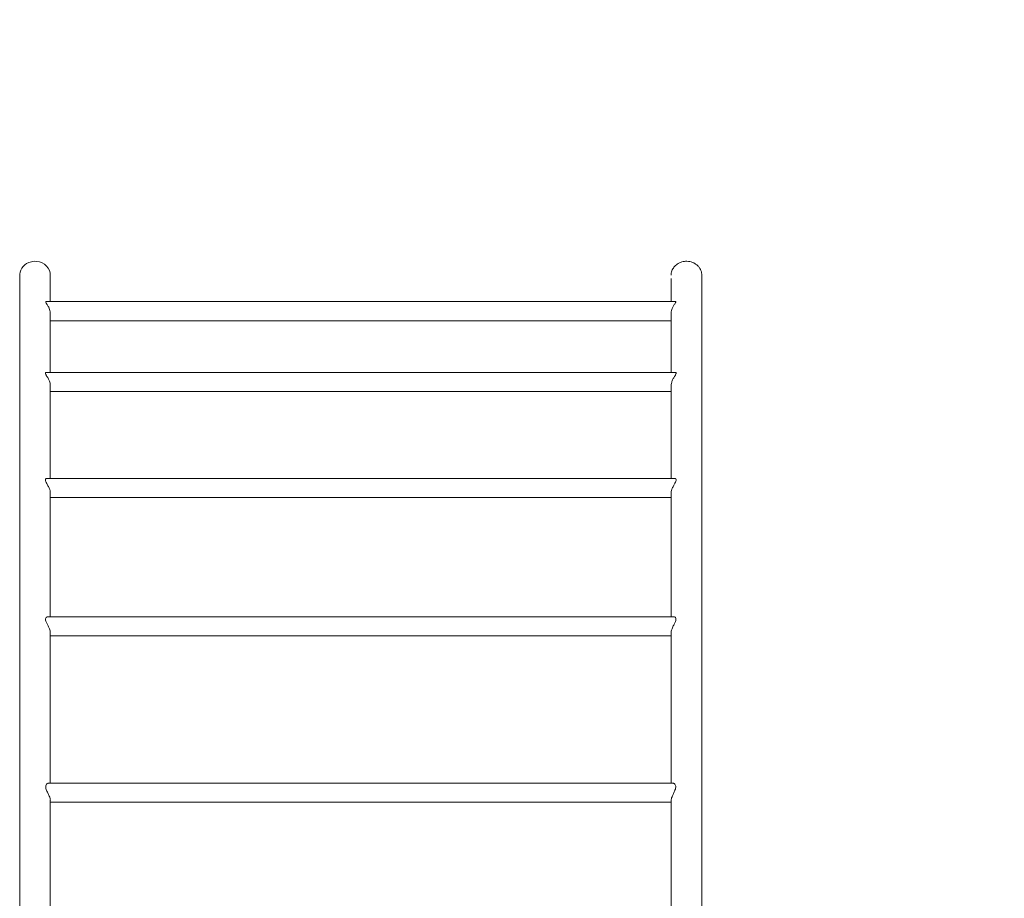
# Model space of a CAD drawing. Units: millimetres. Extents: x 2342 to 20776, y 9948 to 25570.
# Drawn here: x 11965 to 13249, y 16106 to 17253 of the extents above; entities that cross this region are included whole.
import ezdxf

# ---------------------------------------------------------------- set-up
doc = ezdxf.new("R2010")
doc.units = ezdxf.units.MM
for name, color, linetype in [('SAFETY_AREA', 3, 'Continuous'), ('TIPTAP', 6, 'Continuous'), ('TIPTAP_DIM', 9, 'Continuous')]:
    doc.layers.add(name, color=color, linetype=linetype)

# ---------------------------------------------------------------- blocks, each defined once
blk = doc.blocks.new('LM217-1_top')
at = {"layer": 'SAFETY_AREA'}
blk.add_arc((1495, 997.6), 1500, 0, 90, dxfattribs=at)
at = {"layer": 'TIPTAP', "lineweight": 15}
for p, q in [((1460.7, 945), (639.3, 945)), ((645, 920), (1455, 920)), ((1460.2, 852.6), (639.8, 852.7)), ((645, 827.7), (1455, 827.7)), ((1459.3, 714.3), (640.7, 714.3)), ((645, 689.3), (1455, 689.3)), ((1458.1, 533.9), (641.9, 533.9)), ((645, 508.9), (1455, 508.9)), ((1457, 316.7), (643, 316.7)), ((645, 291.7), (1455, 291.7))]:
    blk.add_line(p, q, dxfattribs=at)
at = {"layer": 'TIPTAP', "lineweight": 15, "flags": 128}
blk.add_lwpolyline([(605.2, 975), (605.1, 978), (605.1, 980.8), (605.5, 983.6), (606.4, 986.2), (607.7, 988.6), (609.5, 990.9), (611.6, 992.9), (614.1, 994.7), (617, 996.1), (620.3, 997.1), (623.7, 997.6), (627.3, 997.5), (630.8, 996.8), (634.3, 995.6), (637.5, 993.7), (640.1, 991.4), (642.3, 988.6), (643.8, 985.8), (644.7, 982.7), (645, 979.5), (645, 979.5)], dxfattribs=at)
at = {"layer": 'TIPTAP', "lineweight": 15}
for points, knots in [([(1455, 979.5), (1455, 980.4), (1455.1, 982.3), (1455.9, 985.1), (1457.1, 987.7), (1458.6, 990.1), (1460.6, 992.2), (1463, 994.1), (1465.7, 995.7), (1468.9, 996.9), (1472.2, 997.6), (1475.7, 997.7), (1479.3, 997.3), (1482.9, 996.3), (1486.2, 994.6), (1489.1, 992.5), (1491.5, 989.9), (1493.3, 987.1), (1494.5, 984.1), (1495, 981.1), (1495.1, 978.5), (1494.8, 977.1), (1494.9, 976.6)], [0, 0, 0, 0, 0.044996, 0.089993, 0.134908, 0.17984, 0.226725, 0.273623, 0.325145, 0.376678, 0.432066, 0.487464, 0.545881, 0.60428, 0.662282, 0.720257, 0.775134, 0.829971, 0.879584, 0.929177, 0.973883, 1, 1, 1, 1]), ([(645, 979.5), (645, 978.6), (645, 977.5), (644.7, 976.6), (644.9, 976.6)], [0, 0, 0, 0, 0.9374785, 1, 1, 1, 1]), ([(645, 945), (645, 945.9), (645, 949.3), (645, 953), (645, 956.5), (645, 958.5), (645, 960.4), (645, 962.3), (645, 964.1), (645, 965.9), (645, 967.7), (645, 969.4), (645, 970.8), (645, 972), (645, 973), (645, 973.9), (645, 974.7), (645, 975.4), (645, 976), (645, 976.5), (644.9, 976.6), (644.9, 976.6)], [0, 0, 0, 0, 0.049058, 0.182012, 0.227262, 0.272804, 0.318637, 0.364763, 0.411735, 0.461638, 0.51573, 0.574014, 0.636494, 0.679314, 0.723908, 0.770275, 0.818418, 0.868339, 0.92004, 0.972765, 1, 1, 1, 1]), ([(1495, 58.5), (1495, 62.5), (1495, 73.1), (1495, 89.8), (1495, 108.4), (1495, 125.9), (1495, 142.4), (1495, 157.7), (1495, 171.6), (1495, 184.2), (1495, 195.6), (1495, 206.1), (1495, 215.7), (1495, 224.6), (1495, 239.5), (1495, 260.7), (1495, 288.4), (1495, 319.3), (1495, 353.1), (1495, 389.3), (1495, 424.7), (1495, 459.3), (1495, 493.3), (1495, 526.5), (1495, 558.7), (1495, 589.8), (1495, 619.8), (1495, 648.5), (1495, 676), (1495, 702.4), (1495, 727.9), (1495, 752.4), (1495, 775.8), (1495, 798), (1495, 819.1), (1495, 838.7), (1495, 857.1), (1495, 874.1), (1495, 889.8), (1495, 903.2), (1495, 914.4), (1495, 923.9), (1495, 932.6), (1495, 940.6), (1495, 947.9), (1495, 953.1), (1495, 956.5), (1495, 958.5), (1495, 960.4), (1495, 962.3), (1495, 964.1), (1495, 965.9), (1495, 967.7), (1495, 969.4), (1495, 970.8), (1495, 972), (1495, 973), (1495, 973.9), (1495, 974.7), (1495, 975.4), (1495, 976), (1495, 976.6), (1494.9, 976.6), (1494.9, 976.6)], [0, 0, 0, 0, 0.00745, 0.019904, 0.031728, 0.042923, 0.053493, 0.063437, 0.072757, 0.080753, 0.088227, 0.095179, 0.101609, 0.107519, 0.11291, 0.131581, 0.150596, 0.169957, 0.196252, 0.222561, 0.248873, 0.275183, 0.301973, 0.32877, 0.355573, 0.382385, 0.409203, 0.435543, 0.461882, 0.488223, 0.514562, 0.541381, 0.5682, 0.595018, 0.621838, 0.648654, 0.674988, 0.701314, 0.727632, 0.753944, 0.773877, 0.79381, 0.813741, 0.833675, 0.853737, 0.874186, 0.881146, 0.88815, 0.8952, 0.902295, 0.909519, 0.917195, 0.925515, 0.934479, 0.944088, 0.950674, 0.957532, 0.964663, 0.972067, 0.979744, 0.987695, 0.995801, 1, 1, 1, 1]), ([(605.2, 975), (605.2, 975), (605.1, 975), (605.1, 974.8), (605, 974.5), (605, 974), (605, 973.4), (605, 972.5), (605, 971.5), (605, 970.2), (605, 968.8), (605, 967.4), (605, 965.3), (605, 962.5), (605, 958.8), (605, 954.9), (605, 949.7), (605, 942.8), (605, 933.8), (605, 923.8), (605, 912.2), (605, 898.9), (605, 883.6), (605, 867), (605, 849.1), (605, 830.1), (605, 810), (605, 788.9), (605, 766.6), (605, 742.9), (605, 718), (605, 691.8), (605, 664.4), (605, 636), (605, 606.6), (605, 576.4), (605, 545.3), (605, 513.3), (605, 480.9), (605, 448.1), (605, 415.1), (605, 386), (605, 361.3), (605, 341.5), (605, 322.2), (605, 307.1), (605, 296.3), (605, 289.5), (605, 282.5), (605, 274.9), (605, 266.6), (605, 257.6), (605, 248), (605, 237.7), (605, 226.6), (605, 214.7), (605, 202), (605, 188.4), (605, 174), (605, 158.7), (605, 142.5), (605, 125.5), (605, 107.8), (605, 89.2), (605, 72.7), (605, 62.3), (605, 58.5)], [0, 0, 0, 0, 0.003642, 0.011154, 0.018357, 0.025251, 0.031836, 0.038112, 0.045563, 0.05267, 0.05966, 0.066534, 0.073293, 0.087964, 0.102065, 0.115595, 0.128663, 0.15192, 0.175175, 0.198432, 0.221687, 0.248747, 0.275813, 0.302883, 0.329963, 0.357051, 0.383657, 0.410264, 0.436872, 0.463478, 0.490569, 0.51766, 0.54475, 0.571842, 0.598931, 0.625535, 0.652133, 0.678721, 0.705302, 0.730561, 0.755817, 0.781073, 0.795891, 0.810244, 0.824071, 0.83737, 0.8422, 0.846957, 0.851693, 0.856888, 0.862654, 0.868993, 0.875494, 0.882505, 0.890026, 0.898058, 0.906601, 0.915656, 0.925224, 0.935305, 0.945902, 0.957014, 0.968432, 0.98035, 0.99277, 1, 1, 1, 1]), ([(1455.2, 975), (1455.2, 975), (1455.1, 975), (1455.1, 974.8), (1455, 974.5), (1455, 974), (1455, 973.4), (1455, 972.5), (1455, 971.5), (1455, 970.2), (1455, 968.8), (1455, 967.4), (1455, 965.3), (1455, 962.5), (1455, 958.8), (1455, 954.9), (1455, 950.4), (1455, 946.9), (1455, 945)], [0, 0, 0, 0, 0.024278, 0.076089, 0.125768, 0.173312, 0.218718, 0.261986, 0.313346, 0.362331, 0.410502, 0.457878, 0.504462, 0.605586, 0.702774, 0.796038, 0.886123, 1, 1, 1, 1]), ([(645, 929.5), (644.9, 930.2), (644.9, 932), (644.2, 934.6), (643.3, 936.9), (642.4, 938.7), (641.4, 940.4), (640.2, 942.2), (639.2, 943.7), (638.8, 944.8), (639.1, 944.9), (639.3, 945)], [0, 0, 0, 0, 0.095189, 0.232749, 0.324993, 0.419894, 0.513994, 0.610179, 0.759726, 0.879463, 1, 1, 1, 1]), ([(1455, 929.5), (1455.1, 930.2), (1455.1, 932), (1455.8, 934.6), (1456.7, 936.9), (1457.6, 938.7), (1458.6, 940.4), (1459.8, 942.2), (1460.8, 943.7), (1461.2, 944.7), (1461, 945), (1460.7, 945), (1460.7, 945)], [0, 0, 0, 0, 0.096483, 0.233825, 0.325898, 0.42063, 0.514563, 0.610571, 0.75995, 0.879511, 0.999232, 1, 1, 1, 1]), ([(645, 852.7), (645, 854.1), (645, 861.6), (645, 874), (645, 889.8), (645, 903.2), (645, 914.4), (645, 922.9), (645, 927.6), (645, 929.5)], [0, 0, 0, 0, 0.043664, 0.234434, 0.425139, 0.615802, 0.76025, 0.90469, 1, 1, 1, 1]), ([(1455, 929.5), (1455, 927.5), (1455, 922.3), (1455, 912.2), (1455, 898.9), (1455, 883.5), (1455, 868.2), (1455, 857.4), (1455, 852.7)], [0, 0, 0, 0, 0.097441, 0.264257, 0.458376, 0.65253, 0.846717, 1, 1, 1, 1]), ([(645, 835.2), (644.9, 835.8), (645, 837.3), (644.3, 839.7), (643.5, 842.1), (642.2, 844.7), (640.9, 846.9), (639.7, 848.8), (639, 850.2), (638.5, 851.6), (638.8, 852.5), (639.4, 852.6), (639.8, 852.7)], [0, 0, 0, 0, 0.073334, 0.196264, 0.277825, 0.361734, 0.529784, 0.601705, 0.675231, 0.783162, 0.891485, 1, 1, 1, 1]), ([(1455, 835.1), (1455.1, 835.7), (1455, 837.1), (1455.6, 839.5), (1456.4, 841.8), (1457.6, 844.4), (1459, 846.7), (1460.1, 848.6), (1461, 850.1), (1461.5, 851.5), (1461.3, 852.5), (1460.6, 852.6), (1460.2, 852.6)], [0, 0, 0, 0, 0.065767, 0.18852, 0.268616, 0.35102, 0.515962, 0.590744, 0.66722, 0.77603, 0.885319, 1, 1, 1, 1]), ([(645, 714.3), (645, 718.8), (645, 731.9), (645, 752.3), (645, 775.8), (645, 798), (645, 817.9), (645, 829.8), (645, 835.2)], [0, 0, 0, 0, 0.096074, 0.283426, 0.470778, 0.658124, 0.845479, 1, 1, 1, 1]), ([(1455, 835.1), (1455, 833.4), (1455, 825.4), (1455, 810), (1455, 788.9), (1455, 766.6), (1455, 742.9), (1455, 725.4), (1455, 715.5), (1455, 714.3)], [0, 0, 0, 0, 0.0521646, 0.2360608, 0.4199613, 0.603872, 0.7877672, 0.9750158, 1, 1, 1, 1]), ([(645, 694.9), (644.9, 695.5), (645, 697), (644.3, 699.4), (643.4, 701.7), (642.1, 704.4), (640.5, 707.4), (639, 710.2), (638.4, 712.2), (638.7, 713.4), (639.3, 714), (640, 714.3), (640.5, 714.3), (640.7, 714.3)], [0, 0, 0, 0, 0.0736577, 0.1859983, 0.2614697, 0.3391105, 0.4947107, 0.6242428, 0.7220358, 0.820155, 0.8815684, 0.9447022, 1, 1, 1, 1]), ([(1455, 695), (1455.1, 695.7), (1455.1, 697.4), (1455.9, 699.9), (1456.9, 702.3), (1457.9, 704.4), (1458.9, 706.3), (1460.1, 708.5), (1461.2, 710.6), (1461.6, 712.5), (1461.2, 713.6), (1460.5, 714.1), (1459.8, 714.3), (1459.4, 714.3), (1459.3, 714.3)], [0, 0, 0, 0, 0.0904999, 0.2034528, 0.2819141, 0.362628, 0.442874, 0.5249088, 0.6431861, 0.7388246, 0.8345851, 0.899569, 0.9663565, 1, 1, 1, 1]), ([(645, 533.9), (645, 542.2), (645, 561.2), (645, 589.8), (645, 619.8), (645, 648.5), (645, 673.6), (645, 688.6), (645, 694.9)], [0, 0, 0, 0, 0.140183, 0.324064, 0.507982, 0.688624, 0.869264, 1, 1, 1, 1]), ([(1455, 695), (1455, 693.9), (1455, 684), (1455, 664.4), (1455, 636), (1455, 606.6), (1455, 576.3), (1455, 552.2), (1455, 537.7), (1455, 533.9)], [0, 0, 0, 0, 0.023559, 0.207524, 0.391499, 0.575458, 0.756119, 0.936742, 1, 1, 1, 1]), ([(645, 512.9), (644.9, 513.3), (645, 514.5), (644.4, 516.6), (643.6, 518.9), (642.4, 521.5), (641.1, 524), (639.9, 526.4), (639.1, 528.3), (638.6, 530.3), (638.9, 532.3), (640.1, 533.7), (641.3, 533.8), (641.9, 533.9)], [0, 0, 0, 0, 0.0563232, 0.1611932, 0.2292353, 0.2992398, 0.4392556, 0.5025918, 0.5673769, 0.660434, 0.753867, 0.8676254, 1, 1, 1, 1]), ([(1455, 513), (1455, 513.2), (1455, 514.2), (1455.5, 516.5), (1456.6, 519.2), (1457.8, 521.8), (1458.9, 523.9), (1459.9, 525.9), (1460.8, 527.9), (1461.4, 530.1), (1461.2, 532.1), (1460.2, 533.3), (1459.1, 533.9), (1458.4, 533.9), (1458.1, 533.9)], [0, 0, 0, 0, 0.033006, 0.139015, 0.249506, 0.330189, 0.4132, 0.482029, 0.552538, 0.647678, 0.74333, 0.853889, 0.932812, 1, 1, 1, 1]), ([(645, 316.7), (645, 328.9), (645, 353.4), (645, 389.3), (645, 424.7), (645, 459.3), (645, 488.8), (645, 506.3), (645, 512.9)], [0, 0, 0, 0, 0.174384, 0.352881, 0.531394, 0.709896, 0.891652, 1, 1, 1, 1]), ([(1455, 513), (1455, 502.1), (1455, 480.9), (1455, 448.1), (1455, 415.1), (1455, 386), (1455, 361.3), (1455, 341.5), (1455, 326.7), (1455, 318.5), (1455, 316.7)], [0, 0, 0, 0, 0.177544, 0.347257, 0.516948, 0.68664, 0.786196, 0.882636, 0.975534, 1, 1, 1, 1]), ([(645, 294.3), (645, 294.3), (645.1, 295), (644.7, 296.8), (643.8, 299.3), (642.7, 301.7), (641.6, 303.9), (640.6, 306.1), (639.6, 308.5), (638.9, 311), (639, 313.5), (640, 315.2), (641.1, 316.2), (642.1, 316.7), (642.7, 316.7), (643, 316.7)], [0, 0, 0, 0, 0.007907, 0.109985, 0.211793, 0.283839, 0.357961, 0.431008, 0.506264, 0.597716, 0.689669, 0.793656, 0.866142, 0.940673, 1, 1, 1, 1]), ([(1455, 294.3), (1455.1, 295), (1455.2, 296.3), (1456, 298.7), (1457, 301), (1458, 303.1), (1459, 305.2), (1460.1, 307.6), (1461, 310.3), (1461.1, 312.9), (1460.4, 314.6), (1459.5, 315.7), (1458.6, 316.4), (1457.7, 316.7), (1457.2, 316.7), (1457, 316.7)], [0, 0, 0, 0, 0.08815, 0.188743, 0.258273, 0.32981, 0.400571, 0.473136, 0.571338, 0.670359, 0.755284, 0.820956, 0.888456, 0.956672, 1, 1, 1, 1]), ([(645, 58.5), (645, 62.5), (645, 73.1), (645, 89.8), (645, 108.4), (645, 125.9), (645, 142.4), (645, 157.7), (645, 171.6), (645, 184.2), (645, 195.6), (645, 206.1), (645, 215.7), (645, 224.6), (645, 239.5), (645, 260.7), (645, 281.1), (645, 292.2), (645, 294.3)], [0, 0, 0, 0, 0.048101, 0.128514, 0.20486, 0.277149, 0.345394, 0.409601, 0.46978, 0.521411, 0.569668, 0.614554, 0.656074, 0.694231, 0.729043, 0.849596, 0.972375, 1, 1, 1, 1]), ([(1455, 294.3), (1455, 292.7), (1455, 288.8), (1455, 282.4), (1455, 274.9), (1455, 266.6), (1455, 257.6), (1455, 248), (1455, 237.7), (1455, 226.6), (1455, 214.7), (1455, 202), (1455, 188.4), (1455, 174), (1455, 158.7), (1455, 142.5), (1455, 125.5), (1455, 107.8), (1455, 89.2), (1455, 72.7), (1455, 62.3), (1455, 58.5)], [0, 0, 0, 0, 0.021916, 0.052187, 0.085383, 0.122236, 0.162746, 0.204295, 0.2491, 0.297166, 0.348495, 0.403093, 0.460962, 0.52211, 0.586542, 0.654264, 0.725283, 0.798252, 0.874419, 0.953793, 1, 1, 1, 1])]:
    blk.add_open_spline(points, degree=3, knots=knots, dxfattribs=at)

msp = doc.modelspace()

# ---------------------------------------------------------------- block references
at = {"layer": 'TIPTAP_DIM'}
msp.add_blockref('LM217-1_top', (11359.8, 15939.8), dxfattribs=at)

doc.saveas('drawing.dxf')
